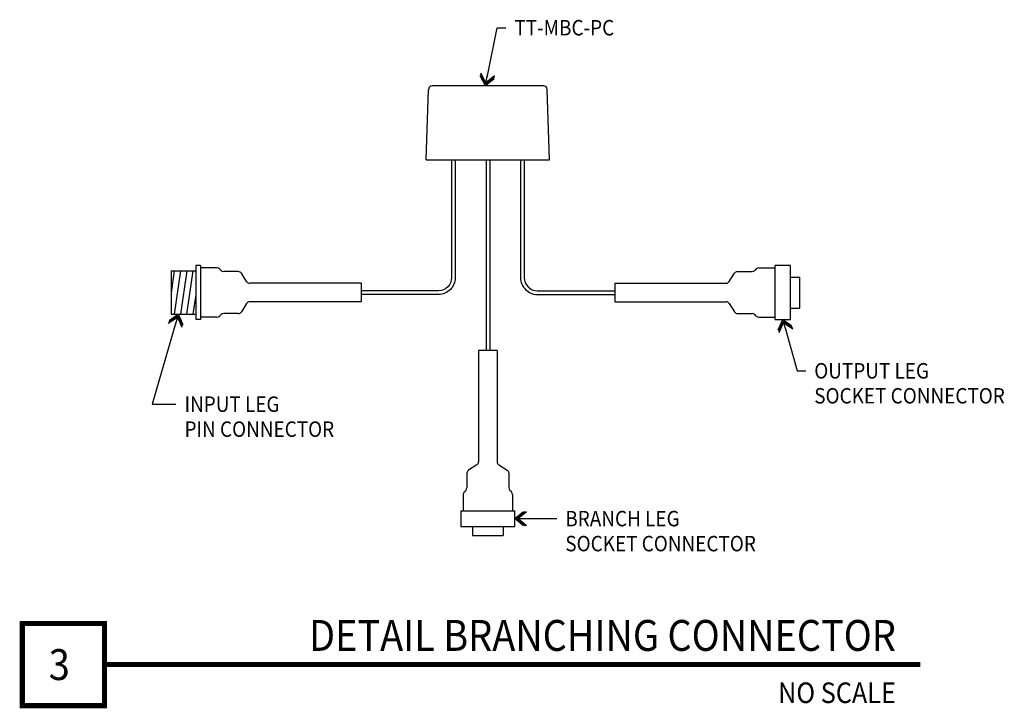
# Model space of a CAD drawing. Extents: x 7235 to 7809, y -542 to -141.
import ezdxf
from ezdxf.enums import TextEntityAlignment as Align

# ---------------------------------------------------------------- set-up
doc = ezdxf.new("R2010")
doc.units = 0
doc.header["$LTSCALE"] = 60
doc.header["$MEASUREMENT"] = 0
doc.layers.get('0').update_dxf_attribs({"color": 4, "linetype": 'CONTINUOUS'})
doc.layers.add('DIMS', color=7, linetype='CONTINUOUS')
doc.layers.add('TT', color=1, linetype='CONTINUOUS')
doc.styles.add('DUPLEX', font='ROMAND', dxfattribs={"width": 0.9})
doc.styles.add('SIMPLEX', font='ROMANS', dxfattribs={"width": 0.9, "height": 9})

# ---------------------------------------------------------------- blocks, each defined once
blk = doc.blocks.new('ARROW')
at = {"layer": 'DIMS'}
blk.add_line((-0.35, 0), (-1.32, 0), dxfattribs=at)
for points in [[(-1.35, 0.83), (-0.35, 0), (-1.35, -0.83)], [(-1.18, 0.83), (-0.18, 0), (-1.18, -0.83)], [(-1, 0.83), (0, 0), (-1, -0.83)]]:
    blk.add_lwpolyline(points, dxfattribs=at)

msp = doc.modelspace()

# ---------------------------------------------------------------- linework, layer by layer
at = {"color": 4}
for p, q in [((7471.8, -222.57), (7473.24, -181.48)), ((7540.21, -179.4), (7475.4, -179.4)), ((7543.8, -222.57), (7542.37, -181.48)), ((7471.8, -222.57), (7543.8, -222.57))]:
    msp.add_line(p, q, dxfattribs=at)
for p, q in [((7506.72, -222.57), (7506.72, -333.68)), ((7508.88, -222.57), (7508.88, -333.68)), ((7340.19, -284.22), (7337.31, -284.22)), ((7337.31, -284.22), (7337.31, -315.72)), ((7340.19, -284.22), (7340.19, -315.72)), ((7349.73, -285.57), (7340.19, -285.57)), ((7351.26, -286.2), (7352.16, -287.1)), ((7664.34, -286.2), (7663.45, -287.1)), ((7665.87, -285.57), (7675.42, -285.57)), ((7675.42, -315.72), (7675.42, -284.22)), ((7684.42, -284.22), (7675.42, -284.22)), ((7684.42, -315.72), (7684.42, -284.22)), ((7324.77, -287.37), (7322.91, -300.14)), ((7322.91, -287.37), (7337.31, -287.37)), ((7322.91, -287.37), (7322.91, -312.57)), ((7328.41, -287.37), (7324.74, -312.57)), ((7332.05, -287.37), (7328.37, -312.57)), ((7335.68, -287.37), (7332.01, -312.57)), ((7362.14, -287.73), (7353.68, -287.73)), ((7367.01, -293.56), (7363.97, -288.74)), ((7648.6, -293.56), (7651.64, -288.74)), ((7653.46, -287.73), (7661.92, -287.73)), ((7684.42, -290.97), (7689.82, -290.97)), ((7689.82, -308.97), (7689.82, -290.97)), ((7433.79, -294.57), (7368.84, -294.57)), ((7433.79, -294.57), (7433.79, -305.37)), ((7581.82, -294.57), (7646.77, -294.57)), ((7581.82, -294.57), (7581.82, -305.37)), ((7337.31, -301.19), (7335.65, -312.57)), ((7367.01, -306.38), (7363.97, -311.2)), ((7433.79, -305.37), (7368.84, -305.37)), ((7581.82, -305.37), (7646.77, -305.37)), ((7648.6, -306.38), (7651.64, -311.2)), ((7684.42, -308.97), (7689.82, -308.97)), ((7322.91, -312.57), (7337.31, -312.57)), ((7340.19, -315.72), (7337.31, -315.72)), ((7349.73, -314.37), (7340.19, -314.37)), ((7351.26, -313.74), (7352.16, -312.84)), ((7362.14, -312.21), (7353.68, -312.21)), ((7653.46, -312.21), (7661.92, -312.21)), ((7664.34, -313.74), (7663.45, -312.84)), ((7665.87, -314.37), (7675.42, -314.37)), ((7675.42, -315.72), (7684.42, -315.72)), ((7513.2, -333.68), (7502.4, -333.68)), ((7502.4, -333.68), (7502.4, -398.63)), ((7513.2, -333.68), (7513.2, -398.63)), ((7501.39, -400.46), (7496.57, -403.5)), ((7514.21, -400.46), (7519.03, -403.5)), ((7495.56, -405.32), (7495.56, -413.78)), ((7520.04, -405.32), (7520.04, -413.78)), ((7493.4, -417.73), (7493.4, -427.28)), ((7494.03, -416.2), (7494.93, -415.31)), ((7521.57, -416.2), (7520.67, -415.31)), ((7522.2, -417.73), (7522.2, -427.28)), ((7492.05, -427.28), (7492.05, -436.28)), ((7492.05, -427.28), (7523.55, -427.28)), ((7523.55, -436.28), (7523.55, -427.28)), ((7492.05, -436.28), (7523.55, -436.28)), ((7498.8, -436.28), (7498.8, -441.68)), ((7516.8, -436.28), (7516.8, -441.68)), ((7498.8, -441.68), (7516.8, -441.68))]:
    msp.add_line(p, q)
for points in [[(7488.73, -222.57), (7488.73, -291.33, -0.414214), (7479.01, -301.05), (7433.79, -301.05)], [(7486.57, -222.57), (7486.57, -291.33, -0.414214), (7479.01, -298.89), (7433.79, -298.89)], [(7526.87, -222.57), (7526.87, -291.33, 0.414214), (7536.59, -301.05), (7581.82, -301.05)], [(7529.03, -222.57), (7529.03, -291.33, 0.414214), (7536.59, -298.89), (7581.82, -298.89)]]:
    msp.add_lwpolyline(points, format="xyb")
for centre, start, end in [((7475.4, -181.56), 90, 178), ((7540.21, -181.56), 2, 90)]:
    msp.add_arc(centre, 2.16, start, end, dxfattribs=at)
for centre, start, end in [((7349.73, -287.73), 45, 90), ((7353.68, -285.57), 225, 270), ((7661.92, -285.57), 270, 315), ((7665.87, -287.73), 90, 135), ((7362.14, -289.89), 32.23141, 90), ((7653.46, -289.89), 90, 147.76859), ((7368.84, -292.41), 212.23141, 270), ((7646.77, -292.41), 270, 327.76859), ((7368.84, -307.53), 90, 147.76859), ((7646.77, -307.53), 32.23141, 90), ((7349.73, -312.21), 270, 315), ((7353.68, -314.37), 90, 135), ((7362.14, -310.05), 270, 327.76859), ((7653.46, -310.05), 212.23141, 270), ((7661.92, -314.37), 45, 90), ((7665.87, -312.21), 225, 270), ((7500.24, -398.63), 302.23141, 0), ((7515.36, -398.63), 180, 237.76859), ((7497.72, -405.32), 122.23141, 180), ((7517.88, -405.32), 360, 57.76859), ((7495.56, -417.73), 135, 180), ((7493.4, -413.78), 315, 0), ((7522.2, -413.78), 180, 225), ((7520.04, -417.73), 0, 45)]:
    msp.add_arc(centre, 2.16, start, end)
at = {"layer": 'DIMS'}
for p, q in [((7507.31, -174.5), (7513.25, -145.51)), ((7513.25, -145.51), (7518.25, -145.51)), ((7325.79, -317.37), (7311.91, -365.03)), ((7681.22, -320.53), (7688.21, -345.58)), ((7688.21, -345.58), (7693.21, -345.58)), ((7311.91, -365.03), (7325.79, -365.03)), ((7528.55, -431.78), (7547.96, -431.78))]:
    msp.add_line(p, q, dxfattribs=at)
at = {"layer": 'TT', "const_width": 3}
for points in [[(7236.13, -492.89), (7236.13, -540.89), (7284.13, -540.89), (7284.13, -492.89), (7236.13, -492.89)], [(7760.12, -516.89), (7284.13, -516.89)]]:
    msp.add_lwpolyline(points, dxfattribs=at)

# ---------------------------------------------------------------- block references
at = {"layer": 'DIMS', "xscale": 5, "yscale": 5, "zscale": 5}
for p, rotation in [((7506.31, -179.4), 258.4231051334522), ((7327.18, -312.57), 73.76845278059947), ((7679.88, -315.72), 105.5877279052545), ((7523.55, -431.78), 180)]:
    msp.add_blockref('ARROW', p, dxfattribs=dict(at, rotation=rotation))

# ---------------------------------------------------------------- texts
at = {"layer": 'DIMS', "style": 'SIMPLEX', "width": 0.9}
for s, p in [('TT-MBC-PC', (7523.25, -150.01)), ('OUTPUT LEG', (7698.21, -350.08)), ('SOCKET CONNECTOR', (7698.21, -364.65)), ('INPUT LEG', (7330.79, -369.53)), ('PIN CONNECTOR', (7330.79, -384.11)), ('BRANCH LEG', (7552.96, -436.28)), ('SOCKET CONNECTOR', (7552.96, -450.85))]:
    msp.add_text(s, height=9, dxfattribs=at).set_placement(p)
at = {"layer": 'DIMS', "width": 0.9}
for s, height, style, p in [('DETAIL BRANCHING CONNECTOR', 18, 'DUPLEX', (7745.82, -508.89)), ('NO SCALE', 12, 'SIMPLEX', (7745.82, -539.33))]:
    msp.add_text(s, height=height, dxfattribs=dict(at, style=style)).set_placement(p, align=Align.RIGHT)
at = {"layer": 'DIMS', "style": 'DUPLEX', "width": 0.9}
msp.add_text('3', height=18, dxfattribs=at).set_placement((7257.75, -525.89), align=Align.CENTER)

doc.saveas('drawing.dxf')
